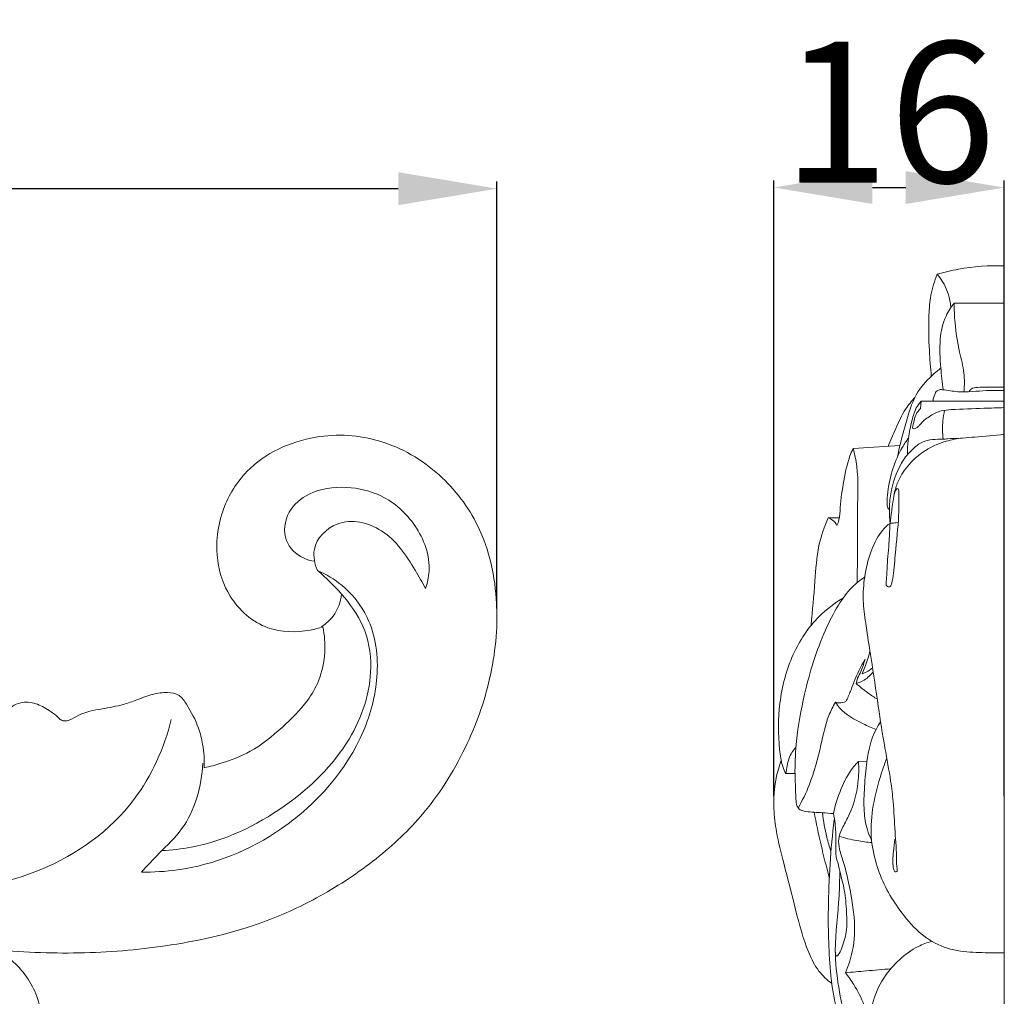
# Model space of a CAD drawing. Units: millimetres. Extents: x 0 to 1341, y 29 to 1186.
# Drawn here: x 445 to 515, y 574 to 643 of the extents above; entities that cross this region are included whole.
import ezdxf

# ---------------------------------------------------------------- set-up
doc = ezdxf.new("R2010")
doc.units = ezdxf.units.MM
doc.header["$MEASUREMENT"] = 0
doc.layers.get('0').update_dxf_attribs({"lineweight": 5})
doc.styles.add('Arial', font='arial.ttf')
doc.dimstyles.new('Default', dxfattribs={"dimtxt": 10, "dimasz": 7, "dimexe": 0.5, "dimexo": 0.5, "dimgap": 0.25, "dimtad": 1, "dimtoh": 1, "dimdec": 0, "dimzin": 1, "dimdsep": 46, "dimtxsty": 'Arial', "dimcen": 0.5, "dimazin": 0, "dimtfac": 1, "dimtdec": 4, "dimtix": 1, "dimtmove": 1, "dimatfit": 3, "dimfxl": 1, "dimtolj": 1, "dimtzin": 1, "dimarcsym": 0})

# ---------------------------------------------------------------- blocks, each defined once
blk = doc.blocks.new('*D7')
at = {"color": 0, "lineweight": -2, "transparency": 16777216}
for p, q in [((188.916, 601.284), (188.916, 631.59)), ((478.916, 601.284), (478.916, 631.59)), ((195.916, 631.09), (471.916, 631.09))]:
    blk.add_line(p, q, dxfattribs=at)
at = {"color": 0, "transparency": 16777216}
for points in [[(195.916, 632.256), (195.916, 629.923), (188.916, 631.09)], [(471.916, 632.256), (471.916, 629.923), (478.916, 631.09)]]:
    blk.add_solid(points, dxfattribs=at)
at = {"layer": 'Defpoints', "color": 0, "transparency": 16777216}
for p in [(478.916, 631.09), (188.916, 600.784), (478.916, 600.784)]:
    blk.add_point(p, dxfattribs=at)
at = {"color": 0, "transparency": 16777216, "insert": (333.916, 636.445), "char_height": 10, "attachment_point": 5, "style": 'Arial'}
blk.add_mtext('\\A1;290', dxfattribs=at)
blk = doc.blocks.new('*D21')
at = {"color": 0, "lineweight": -2, "transparency": 16777216}
for p, q in [((498.568, 587.964), (498.568, 631.67)), ((505.568, 631.17), (507.933, 631.17)), ((514.933, 587.964), (514.933, 631.67))]:
    blk.add_line(p, q, dxfattribs=at)
at = {"color": 0, "transparency": 16777216}
for points in [[(505.568, 632.337), (505.568, 630.003), (498.568, 631.17)], [(507.933, 632.337), (507.933, 630.003), (514.933, 631.17)]]:
    blk.add_solid(points, dxfattribs=at)
at = {"layer": 'Defpoints', "color": 0, "transparency": 16777216}
for p in [(514.933, 631.17), (498.568, 587.464), (514.933, 587.464)]:
    blk.add_point(p, dxfattribs=at)
at = {"color": 0, "transparency": 16777216, "insert": (506.75, 636.526), "char_height": 10, "attachment_point": 5, "style": 'Arial'}
blk.add_mtext('\\A1;16', dxfattribs=at)
blk = doc.blocks.new('N-107_290_146')
for points, knots in [([(342.044, 617.386), (342.079, 617.377), (342.182, 617.364), (342.371, 617.434), (342.607, 617.679), (343.363, 618.122), (344.617, 618.793), (346.184, 619.378), (347.677, 619.782), (348.961, 619.846), (350.134, 619.746), (351.128, 619.588), (351.976, 619.449), (352.763, 619.198), (353.332, 618.812), (353.781, 618.466), (353.935, 618.07), (353.866, 617.709), (353.739, 617.287), (353.254, 616.864), (352.541, 616.404), (351.694, 615.891), (350.815, 615.28), (349.883, 614.558), (348.927, 613.611), (347.812, 612.139), (346.567, 609.789), (345.304, 606.334), (344.454, 601.954), (344.444, 597.114), (344.858, 592.557), (345.093, 588.966), (345.321, 586.474), (345.308, 585.214), (345.289, 584.657), (345.842, 585.626), (347.067, 587.703), (349.276, 590.881), (351.308, 594.188), (352.887, 597.297), (354.088, 599.886), (354.726, 602.246), (355.139, 604.591), (355.073, 606.8), (354.743, 608.766), (354.211, 610.158), (353.76, 611.035), (353.472, 611.537), (353.308, 611.85), (353.276, 612.057), (353.272, 612.167), (353.305, 612.233), (353.438, 612.472), (353.838, 612.848), (354.476, 613.362), (355.329, 613.58), (356.07, 613.666), (356.78, 613.616), (357.237, 613.549), (357.535, 613.484), (357.533, 613.61), (357.512, 613.813), (357.434, 614.152), (357.233, 614.583), (357.119, 615.186), (357.046, 615.863), (357.154, 616.617), (357.47, 617.519), (358.012, 618.582), (359.005, 619.572), (359.948, 620.42), (360.741, 621.163), (361.211, 621.608), (361.499, 621.977), (361.621, 622.3), (361.682, 622.534), (361.703, 622.664), (361.75, 622.721), (361.933, 622.902), (362.388, 623.083), (363.036, 622.985), (363.829, 622.762), (364.624, 622.238), (365.441, 621.591), (366.172, 620.57), (366.916, 619.246), (367.429, 617.792), (367.655, 616.849), (367.725, 616.487), (367.916, 616.579), (368.445, 616.797), (369.254, 616.907), (370.013, 616.993), (370.609, 616.769), (370.905, 616.059), (371.182, 615.252), (371.238, 614.238), (371.18, 613.618), (371.121, 613.298), (371.607, 613.559), (372.847, 614.209), (374.647, 615.198), (376.608, 616.026), (378.454, 616.615), (380.171, 616.837), (381.689, 616.774), (382.766, 616.45), (383.473, 616.056), (383.736, 615.776), (383.812, 615.681), (383.804, 615.557), (383.756, 615.187), (383.645, 614.684), (383.364, 614.269), (383.282, 614.036), (383.247, 613.925), (383.517, 613.804), (384.092, 613.529), (384.835, 613.17), (385.346, 612.844), (385.73, 612.628), (386.329, 612.911), (387.451, 613.491), (389.243, 614.282), (391.331, 615.16), (393.692, 615.753), (396.143, 616.104), (398.298, 616.025), (399.63, 615.704), (400.316, 615.578), (400.747, 615.322), (401.049, 614.854), (401.128, 614.337), (401.44, 613.883), (401.999, 613.905), (402.715, 614.203), (403.745, 614.327), (404.926, 614.341), (405.962, 614.339), (407.005, 614.443), (407.818, 614.769), (408.53, 615.111), (408.852, 615.365), (408.985, 615.486), (409.042, 615.502), (409.205, 615.519), (409.445, 615.311), (409.757, 614.814), (410.219, 614.054), (410.545, 613.087), (410.729, 612.146), (410.621, 611.288), (410.27, 610.408), (409.796, 609.658), (409.336, 609.064), (409.002, 608.657), (408.94, 608.369), (408.929, 608.235), (409.135, 608.279), (409.691, 608.426), (410.619, 608.904), (411.842, 609.602), (413.323, 610.318), (414.926, 610.901), (416.512, 611.17), (417.523, 611.178), (418.005, 611.145), (418.104, 611.105), (418.356, 610.966), (418.677, 610.411), (419.023, 609.616), (419.163, 608.652), (419.263, 608.039), (419.297, 607.77), (419.596, 607.841), (420.563, 608.032), (422.102, 608.099), (423.604, 608.008), (424.933, 607.553), (426.037, 607.213), (427.219, 606.933), (428.228, 606.749), (429.25, 607.006), (430.013, 607.465), (430.402, 607.898), (430.616, 608.15), (430.709, 608.352), (430.675, 608.553), (430.49, 608.679), (430.223, 608.687), (429.96, 608.573), (429.666, 608.524), (429.308, 608.654), (428.95, 608.993), (428.646, 609.609), (428.524, 610.58), (428.858, 611.659), (429.59, 612.67), (430.774, 613.238), (432.137, 613.529), (433.656, 613.191), (435.033, 612.461), (436.042, 611.225), (436.541, 609.936), (436.727, 608.384), (436.682, 606.385), (436.203, 603.991), (434.887, 601.517), (433.02, 599.461), (430.539, 597.866), (427.814, 596.995), (425.104, 596.808), (423.398, 596.994), (422.68, 597.13), (422.652, 596.899), (422.597, 596.404), (422.596, 595.779), (422.521, 595.17), (422.219, 594.68), (421.952, 594.11), (421.799, 593.72), (421.734, 593.536), (422.277, 593.342), (423.546, 592.873), (425.542, 591.986), (427.847, 591.086), (430.599, 590.346), (433.531, 589.594), (436.764, 588.94), (438.893, 588.652), (440.02, 588.536), (440.381, 588.855), (441.131, 589.597), (442.143, 590.926), (443.012, 592.402), (443.732, 593.602), (444.444, 594.339), (445.234, 594.677), (446.21, 594.594), (447.061, 594.105), (447.644, 593.689), (447.962, 593.35), (448.267, 593.269), (448.695, 593.378), (449.47, 593.917), (450.827, 594.138), (452.24, 594.393), (453.426, 594.805), (454.436, 595.214), (455.456, 595.358), (456.418, 595.209), (457.098, 594.157), (457.711, 593.034), (458.096, 591.483), (458.164, 590.528), (458.144, 589.972), (458.541, 590.061), (459.655, 590.369), (461.642, 591.115), (463.645, 592.765), (465.327, 594.419), (466.412, 596.252), (466.775, 598.086), (466.685, 599.395), (466.568, 599.984), (466.268, 599.885), (464.997, 599.566), (462.372, 599.583), (459.887, 601.795), (458.822, 604.977), (459.216, 608.255), (461.423, 611.849), (465.718, 613.817), (470.805, 613.498), (474.957, 611.058), (478.058, 606.958), (479.18, 601.734), (478.62, 596.301), (476.769, 591.127), (473.925, 586.668), (470.158, 583.203), (466.334, 580.727), (461.563, 578.553), (455.984, 577.27), (449.623, 576.707), (445.473, 576.851), (443.398, 577.054), (443.775, 576.843), (444.997, 575.995), (446.506, 573.856), (446.788, 570.686), (445.614, 567.515), (442.728, 565.213), (439.201, 564.953), (436.655, 566.128), (434.883, 567.911), (434.245, 569.45), (434.057, 570.392), (433.312, 570.185), (432.567, 569.978), (431.822, 569.771), (431.364, 569.943), (430.272, 570.378), (429.203, 570.868), (428.587, 571.172), (428.663, 570.74), (428.917, 569.824), (429.704, 568.766), (430.324, 567.79), (430.704, 566.968), (430.547, 566.149), (429.649, 565.536), (428.637, 564.797), (427.067, 564.524), (426.082, 564.421), (425.502, 564.419), (426.086, 563.814), (427.319, 562.476), (429.443, 560.715), (430.621, 558.427), (431.294, 556.733), (431.239, 555.844), (431.215, 555.646), (431.112, 555.513), (430.616, 554.948), (429.932, 554.555), (429.378, 554.378), (429.892, 553.729), (430.755, 552.393), (431.696, 550.472), (432.049, 548.549), (432.361, 547.406), (432.526, 546.771), (432.798, 547.025), (433.495, 547.595), (434.702, 548.638), (436.778, 548.792), (439.014, 547.578), (439.954, 544.9), (439.219, 541.979), (437.465, 539.66), (434.595, 538.313), (431.301, 538.039), (427.918, 538.602), (424.908, 540.257), (421.892, 543.072), (420.032, 545.706), (419.131, 547.489), (418.91, 547.339), (418.35, 546.987), (417.619, 546.347), (416.778, 546.162), (416.198, 545.999), (415.683, 546.254), (414.989, 546.835), (413.654, 548.089), (412.097, 550.657), (410.668, 553.968), (409.754, 557.512), (409.229, 560.261), (408.926, 562.164), (408.596, 562.948), (408.476, 563.199), (408.329, 563.034), (407.954, 562.588), (407.349, 561.506), (406.263, 560.118), (404.55, 558.875), (402.523, 558.184), (400.374, 558.244), (398.659, 559.186), (397.409, 560.28), (396.794, 561.334), (396.716, 562.153), (396.746, 562.699), (397.014, 563.137), (397.599, 563.312), (398.218, 563.385), (399.017, 563.511), (399.868, 564.037), (400.324, 565.277), (400.572, 566.644), (400.573, 567.909), (400.438, 568.919), (400.106, 569.466), (399.941, 569.874), (399.698, 570.016), (399.382, 569.906), (398.976, 569.663), (398.271, 569.418), (397.497, 569.331), (396.782, 569.389), (396.296, 569.561), (395.889, 569.844), (395.657, 570.331), (395.548, 570.949), (395.409, 571.74), (395.063, 572.668), (394.515, 573.826), (393.646, 575.476), (392.333, 577.68), (390.473, 579.84), (388.517, 581.283), (386.919, 582.188), (385.22, 582.597), (382.767, 582.919), (379.784, 583.134), (376.078, 583.089), (372.583, 582.043), (369.001, 580.527), (365.622, 578.723), (363.086, 576.373), (361.019, 574.337), (359.572, 572.254), (358.811, 570.719), (358.47, 569.849), (358.714, 569.96), (359.356, 570.265), (360.815, 571.243), (363.551, 572.113), (367.261, 571.772), (371.325, 570.213), (374.915, 566.7), (376.988, 561.448), (376.222, 555.135), (373.241, 549.899), (368.714, 546.494), (364.106, 545.22), (358.708, 544.95), (352.944, 546.372), (349.432, 548.866), (347.983, 550.268), (348.246, 549.625), (348.851, 547.752), (349.249, 544.787), (348.585, 541.59), (347.657, 539.119), (346.185, 537.18), (344.8, 535.795), (343.554, 534.44), (342.722, 533.081), (342.358, 531.752), (342.294, 530.748), (342.425, 530.177), (342.462, 529.853), (342.422, 529.595), (342.334, 529.467), (342.284, 529.415), (341.676, 529.251), (341.067, 529.087), (340.458, 528.924), (340.55, 528.474), (340.658, 527.424), (340.4, 525.442), (339.385, 523.413), (338.174, 522.315), (337.616, 521.934), (338.19, 521.492), (339.196, 520.577), (340.56, 518.979), (341.544, 517.063), (342.051, 514.767), (341.887, 512.229), (340.975, 510.026), (339.821, 508.235), (338.253, 506.968), (337.111, 506.193), (336.41, 505.808), (336.713, 505.591), (337.448, 504.921), (338.165, 503.568), (338.35, 501.894), (337.982, 500.417), (337.172, 499.179), (336.44, 498.6), (336.031, 498.365), (336.185, 498.195), (336.588, 497.756), (337.296, 497.167), (338.111, 496.214), (338.767, 495.048), (339.107, 493.588), (339.278, 492.015), (338.865, 490.291), (338.116, 488.824), (337.156, 487.668), (336.184, 486.831), (335.567, 486.196), (335.297, 485.918), (335.404, 485.91), (335.657, 485.86), (336.038, 485.551), (336.603, 485.04), (337.156, 484.088), (337.382, 482.712), (336.951, 481.116), (335.785, 479.924), (334.334, 479.45), (332.93, 479.552), (331.631, 480.259), (330.707, 481.538), (330.446, 483.023), (330.775, 484.298), (331.415, 485.275), (332.001, 485.729), (332.352, 485.92), (332.222, 486.092), (331.882, 486.502), (331.241, 486.96), (330.424, 487.775), (329.675, 488.809), (328.981, 490.049), (328.526, 491.252), (328.324, 492.666), (328.449, 494.07), (328.874, 495.433), (329.611, 496.538), (330.593, 497.546), (331.327, 498.14), (331.717, 498.413), (331.51, 498.536), (330.864, 498.993), (329.88, 500.203), (329.392, 502.176), (329.852, 504.089), (330.713, 505.258), (331.307, 505.732), (331.518, 505.874), (331.451, 505.926), (331.288, 506.054), (331.124, 506.18), (331.027, 506.254), (330.987, 506.369), (330.915, 506.551), (330.831, 506.727), (330.797, 506.794), (330.7, 506.865), (330.336, 507.131), (329.642, 507.553), (328.884, 508.195), (328.172, 508.891), (327.484, 509.788), (326.852, 510.98), (326.359, 512.48), (326.116, 514.135), (326.358, 515.901), (326.877, 517.708), (327.734, 519.325), (328.797, 520.469), (329.606, 521.153), (330.146, 521.53), (330.324, 521.749), (330.38, 521.826), (330.008, 522.062), (328.942, 522.887), (327.692, 524.682), (327.153, 526.937), (327.255, 528.325), (327.369, 528.906), (326.754, 529.077), (326.138, 529.249), (325.523, 529.421), (325.49, 529.454), (325.4, 529.568), (325.362, 529.857), (325.439, 530.286), (325.499, 530.912), (325.488, 531.643), (325.284, 532.434), (324.998, 533.281), (324.363, 534.239), (323.428, 535.301), (322.294, 536.509), (321.092, 537.804), (320.14, 539.318), (319.426, 540.97), (318.963, 542.714), (318.695, 544.634), (318.816, 546.617), (319.182, 548.522), (319.59, 549.673), (319.848, 550.268), (318.399, 548.866), (314.888, 546.372), (309.123, 544.95), (303.725, 545.22), (299.117, 546.494), (294.59, 549.899), (291.609, 555.135), (290.843, 561.448), (292.916, 566.7), (296.507, 570.213), (300.57, 571.772), (304.281, 572.113), (307.016, 571.243), (308.475, 570.265), (309.118, 569.96), (309.361, 569.849), (309.02, 570.719), (308.26, 572.254), (306.813, 574.337), (304.745, 576.373), (302.209, 578.723), (298.83, 580.527), (295.248, 582.043), (291.753, 583.089), (288.047, 583.134), (285.065, 582.919), (282.611, 582.597), (280.913, 582.188), (279.314, 581.283), (277.359, 579.84), (275.498, 577.68), (274.185, 575.476), (273.316, 573.826), (272.768, 572.668), (272.422, 571.74), (272.283, 570.949), (272.175, 570.331), (271.942, 569.844), (271.535, 569.561), (271.049, 569.389), (270.335, 569.331), (269.561, 569.418), (268.855, 569.663), (268.449, 569.906), (268.133, 570.016), (267.89, 569.874), (267.725, 569.466), (267.393, 568.919), (267.259, 567.909), (267.26, 566.644), (267.507, 565.277), (267.963, 564.037), (268.815, 563.511), (269.613, 563.385), (270.232, 563.312), (270.818, 563.137), (271.085, 562.699), (271.115, 562.153), (271.037, 561.334), (270.422, 560.28), (269.172, 559.186), (267.457, 558.244), (265.308, 558.184), (263.282, 558.875), (261.568, 560.118), (260.482, 561.506), (259.878, 562.588), (259.503, 563.034), (259.355, 563.199), (259.235, 562.948), (258.906, 562.164), (258.602, 560.261), (258.078, 557.512), (257.163, 553.968), (255.734, 550.657), (254.177, 548.089), (252.843, 546.835), (252.149, 546.254), (251.633, 545.999), (251.053, 546.162), (250.213, 546.347), (249.482, 546.987), (248.921, 547.339), (248.7, 547.489), (247.799, 545.706), (245.94, 543.072), (242.923, 540.257), (239.913, 538.602), (236.53, 538.039), (233.236, 538.313), (230.366, 539.66), (228.612, 541.979), (227.877, 544.9), (228.818, 547.578), (231.053, 548.792), (233.129, 548.638), (234.336, 547.595), (235.034, 547.025), (235.305, 546.771), (235.471, 547.406), (235.782, 548.549), (236.135, 550.472), (237.076, 552.393), (237.94, 553.729), (238.453, 554.378), (237.899, 554.555), (237.215, 554.948), (236.719, 555.513), (236.617, 555.646), (236.593, 555.844), (236.537, 556.733), (237.211, 558.427), (238.389, 560.715), (240.512, 562.476), (241.745, 563.814), (242.329, 564.419), (241.749, 564.421), (240.764, 564.524), (239.194, 564.797), (238.183, 565.536), (237.285, 566.149), (237.127, 566.968), (237.507, 567.79), (238.128, 568.766), (238.915, 569.824), (239.168, 570.74), (239.244, 571.172), (238.629, 570.868), (237.559, 570.378), (236.467, 569.943), (236.01, 569.771), (235.265, 569.978), (234.519, 570.185), (233.774, 570.392), (233.586, 569.45), (232.948, 567.911), (231.177, 566.128), (228.63, 564.953), (225.103, 565.213), (222.217, 567.515), (221.043, 570.686), (221.325, 573.856), (222.835, 575.995), (224.056, 576.843), (224.434, 577.054), (222.358, 576.851), (218.208, 576.707), (211.847, 577.27), (206.268, 578.553), (201.498, 580.727), (197.673, 583.203), (193.907, 586.668), (191.062, 591.127), (189.211, 596.301), (188.651, 601.734), (189.774, 606.958), (192.875, 611.058), (197.026, 613.498), (202.113, 613.817), (206.408, 611.849), (208.615, 608.255), (209.009, 604.977), (207.944, 601.795), (205.459, 599.583), (202.834, 599.566), (201.563, 599.885), (201.264, 599.984), (201.147, 599.395), (201.056, 598.086), (201.419, 596.252), (202.505, 594.419), (204.186, 592.765), (206.189, 591.115), (208.176, 590.369), (209.29, 590.061), (209.687, 589.972), (209.668, 590.528), (209.736, 591.483), (210.12, 593.034), (210.734, 594.157), (211.414, 595.209), (212.375, 595.358), (213.395, 595.214), (214.406, 594.805), (215.591, 594.393), (217.004, 594.138), (218.362, 593.917), (219.137, 593.378), (219.564, 593.269), (219.87, 593.35), (220.188, 593.689), (220.771, 594.105), (221.621, 594.594), (222.597, 594.677), (223.388, 594.339), (224.099, 593.602), (224.819, 592.402), (225.688, 590.926), (226.7, 589.597), (227.45, 588.855), (227.811, 588.536), (228.938, 588.652), (231.067, 588.94), (234.3, 589.594), (237.233, 590.346), (239.984, 591.086), (242.289, 591.986), (244.286, 592.873), (245.555, 593.342), (246.097, 593.536), (246.033, 593.72), (245.879, 594.11), (245.612, 594.68), (245.31, 595.17), (245.235, 595.779), (245.235, 596.404), (245.179, 596.899), (245.151, 597.13), (244.433, 596.994), (242.727, 596.808), (240.018, 596.995), (237.293, 597.866), (234.811, 599.461), (232.945, 601.517), (231.628, 603.991), (231.149, 606.385), (231.104, 608.384), (231.291, 609.936), (231.789, 611.225), (232.798, 612.461), (234.175, 613.191), (235.694, 613.529), (237.057, 613.238), (238.241, 612.67), (238.973, 611.659), (239.307, 610.58), (239.185, 609.609), (238.881, 608.993), (238.523, 608.654), (238.165, 608.524), (237.872, 608.573), (237.608, 608.687), (237.341, 608.679), (237.156, 608.553), (237.122, 608.352), (237.215, 608.15), (237.43, 607.898), (237.818, 607.465), (238.581, 607.006), (239.603, 606.749), (240.613, 606.933), (241.794, 607.213), (242.899, 607.553), (244.227, 608.008), (245.729, 608.099), (247.269, 608.032), (248.236, 607.841), (248.534, 607.77), (248.569, 608.039), (248.668, 608.652), (248.808, 609.616), (249.154, 610.411), (249.476, 610.966), (249.727, 611.105), (249.826, 611.145), (250.308, 611.178), (251.32, 611.17), (252.905, 610.901), (254.508, 610.318), (255.989, 609.602), (257.212, 608.904), (258.141, 608.426), (258.696, 608.279), (258.902, 608.235), (258.891, 608.369), (258.829, 608.657), (258.495, 609.064), (258.035, 609.658), (257.562, 610.408), (257.21, 611.288), (257.103, 612.146), (257.286, 613.087), (257.612, 614.054), (258.075, 614.814), (258.386, 615.311), (258.626, 615.519), (258.789, 615.502), (258.846, 615.486), (258.98, 615.365), (259.302, 615.111), (260.014, 614.769), (260.827, 614.443), (261.87, 614.339), (262.905, 614.341), (264.087, 614.327), (265.117, 614.203), (265.833, 613.905), (266.391, 613.883), (266.703, 614.337), (266.782, 614.854), (267.085, 615.322), (267.516, 615.578), (268.201, 615.704), (269.534, 616.025), (271.689, 616.104), (274.139, 615.753), (276.501, 615.16), (278.589, 614.282), (280.38, 613.491), (281.502, 612.911), (282.101, 612.628), (282.485, 612.844), (282.996, 613.17), (283.74, 613.529), (284.314, 613.804), (284.584, 613.925), (284.549, 614.036), (284.467, 614.269), (284.187, 614.684), (284.076, 615.187), (284.027, 615.557), (284.019, 615.681), (284.096, 615.776), (284.358, 616.056), (285.065, 616.45), (286.143, 616.774), (287.661, 616.837), (289.377, 616.615), (291.223, 616.026), (293.184, 615.198), (294.984, 614.209), (296.224, 613.559), (296.71, 613.298), (296.651, 613.618), (296.593, 614.238), (296.649, 615.252), (296.926, 616.059), (297.222, 616.769), (297.819, 616.993), (298.577, 616.907), (299.387, 616.797), (299.915, 616.579), (300.106, 616.487), (300.176, 616.849), (300.403, 617.792), (300.916, 619.246), (301.659, 620.57), (302.39, 621.591), (303.208, 622.238), (304.003, 622.762), (304.795, 622.985), (305.443, 623.083), (305.899, 622.902), (306.081, 622.721), (306.129, 622.664), (306.149, 622.534), (306.21, 622.3), (306.332, 621.977), (306.621, 621.608), (307.091, 621.163), (307.884, 620.42), (308.826, 619.572), (309.82, 618.582), (310.361, 617.519), (310.677, 616.617), (310.785, 615.863), (310.713, 615.186), (310.599, 614.583), (310.398, 614.152), (310.319, 613.813), (310.299, 613.61), (310.296, 613.484), (310.594, 613.549), (311.052, 613.616), (311.762, 613.666), (312.503, 613.58), (313.355, 613.362), (313.993, 612.848), (314.393, 612.472), (314.527, 612.233), (314.559, 612.167), (314.555, 612.057), (314.523, 611.85), (314.359, 611.537), (314.071, 611.035), (313.621, 610.158), (313.088, 608.766), (312.758, 606.8), (312.692, 604.591), (313.105, 602.246), (313.744, 599.886), (314.945, 597.297), (316.523, 594.188), (318.555, 590.881), (320.765, 587.703), (321.989, 585.626), (322.663, 584.46), (322.676, 584.923), (322.727, 586.19), (322.892, 588.692), (323.283, 591.97), (323.594, 595.561), (323.627, 598.976), (323.527, 602.02), (323.105, 604.653), (322.286, 606.965), (321.459, 609.021), (320.38, 611.102), (318.934, 612.987), (317.278, 614.479), (315.918, 615.396), (315.113, 615.929), (314.618, 616.304), (314.35, 616.48), (314.274, 616.641), (314.257, 616.709), (314.225, 616.837), (314.305, 617.057), (314.629, 617.494), (315.057, 617.902), (315.575, 618.334), (316.013, 618.646), (316.85, 619.052), (317.587, 619.327), (318.498, 619.531), (319.649, 619.621), (320.724, 619.633), (322.019, 619.311), (323.509, 618.735), (324.614, 618.029), (325.596, 617.402), (326.039, 617.067), (326.356, 616.961), (326.387, 617.355), (326.529, 618.054), (326.621, 618.408), (326.722, 618.473), (327.038, 618.642), (327.812, 618.73), (328.459, 618.74), (328.868, 618.684), (328.877, 618.916), (328.938, 619.575), (329.24, 620.815), (330.077, 622.169), (331.229, 623.447), (332.495, 624.547), (333.406, 625.231), (333.865, 625.546), (334.32, 625.203), (335.328, 624.4), (336.632, 623.3), (337.859, 622.008), (338.663, 620.629), (338.974, 619.503), (339.057, 618.995), (339.182, 619.006), (339.532, 619.043), (339.999, 619.092), (340.479, 619.208), (340.855, 619.141), (341.282, 619.055), (341.563, 618.503), (341.689, 617.914), (341.948, 617.52), (342.044, 617.386)], [0, 0, 0, 0, 0.126364, 0.359967, 0.672156, 1.316253, 3.417945, 5.683994, 7.184994, 8.843929, 10.172516, 11.325621, 12.382066, 13.198894, 14.201636, 14.804487, 15.142145, 15.633238, 16.065086, 16.667937, 17.816996, 19.08381, 20.142004, 21.584922, 23.224488, 24.861364, 28.067751, 32.540134, 37.767781, 43.676195, 49.502939, 53.874234, 56.341835, 58.302587, 58.302587, 58.302587, 62.231386, 66.77933, 71.922912, 75.870719, 79.050389, 81.940635, 84.450262, 87.400602, 89.670836, 91.431212, 92.622464, 93.136371, 93.469384, 93.858409, 93.858409, 93.858409, 94.113799, 94.817692, 95.767949, 96.966694, 97.839959, 98.391284, 99.464107, 99.464107, 99.464107, 99.907838, 100.179324, 100.68508, 101.571694, 102.322291, 103.071165, 104.228167, 105.676785, 107.221652, 109.120306, 110.150906, 111.045398, 111.397884, 111.785248, 112.247791, 112.247791, 112.247791, 112.510691, 113.142805, 113.877261, 114.774153, 116.028545, 117.188539, 118.426566, 120.411698, 122.523447, 123.822613, 123.822613, 123.822613, 124.570433, 125.820349, 126.681456, 127.244826, 127.901123, 129.24668, 130.286879, 131.432823, 131.432823, 131.432823, 133.375118, 136.360376, 138.652383, 140.859267, 143.158481, 144.70679, 146.168659, 147.08367, 147.510482, 147.510482, 147.510482, 147.947697, 148.828114, 149.282695, 149.692681, 149.692681, 149.692681, 150.732958, 151.940813, 152.568041, 152.911075, 153.400312, 154.706828, 157.519281, 160.192192, 162.694589, 166.056287, 168.886294, 170.201052, 170.886489, 171.31941, 171.927704, 172.764673, 173.175265, 173.707901, 174.520933, 175.96342, 177.281206, 178.694192, 179.60726, 180.947662, 181.747477, 182.380568, 182.380568, 182.380568, 182.589531, 182.920172, 183.411446, 184.684583, 186.017382, 186.989478, 188.033458, 189.003194, 190.308629, 191.133612, 191.661019, 192.133754, 192.133754, 192.133754, 192.875585, 194.144921, 195.790527, 197.837825, 199.925356, 201.769073, 203.469023, 203.469023, 203.469023, 203.845115, 204.451626, 205.662436, 206.899264, 207.851513, 207.851513, 207.851513, 208.931028, 211.312034, 213.265657, 214.166473, 216.240836, 217.329642, 218.449585, 219.808099, 220.929008, 221.533261, 221.84427, 222.093528, 222.292808, 222.503224, 222.822424, 223.188623, 223.511657, 223.840297, 224.487433, 225.194331, 226.22519, 227.85193, 229.045023, 230.513857, 232.352854, 233.845115, 235.897169, 237.721279, 239.333783, 240.69397, 243.196356, 246.35315, 249.18041, 252.958107, 255.994722, 259.463567, 262.905342, 265.477915, 265.477915, 265.477915, 266.297507, 267.225768, 267.680647, 268.431102, 269.214461, 269.901831, 269.901831, 269.901831, 271.930156, 274.660861, 277.588383, 280.627894, 284.677549, 288.242209, 292.230238, 292.230238, 292.230238, 293.92362, 295.93158, 298.089692, 299.949247, 300.848979, 301.638691, 302.894519, 304.125589, 305.052299, 305.419875, 305.730629, 306.110136, 306.931006, 309.01386, 310.824161, 312.002056, 313.424222, 314.632213, 315.643585, 316.591604, 318.818085, 320.206271, 322.164284, 322.164284, 322.164284, 323.594552, 326.234837, 329.550846, 332.629466, 334.501166, 336.958506, 339.074157, 339.074157, 339.074157, 340.184923, 343.693477, 347.798144, 350.908661, 355.253148, 358.938883, 365.33783, 370.681334, 376.370279, 381.703929, 388.345466, 394.619186, 400.728806, 407.537768, 413.004143, 418.613422, 423.510012, 431.383529, 438.609759, 445.947973, 445.947973, 445.947973, 447.470287, 451.154952, 454.711769, 458.253189, 462.665335, 466.900998, 469.992668, 472.247567, 475.628654, 475.628654, 475.628654, 478.350302, 478.350302, 478.350302, 480.070248, 482.486365, 482.486365, 482.486365, 484.030021, 485.765979, 487.070694, 488.135669, 488.85325, 489.784728, 491.793003, 493.248585, 495.290054, 495.290054, 495.290054, 498.251824, 501.708978, 504.840761, 507.242951, 507.944677, 507.944677, 507.944677, 508.538096, 510.584497, 510.584497, 510.584497, 513.495661, 516.1739, 518.03568, 520.34508, 520.34508, 520.34508, 521.654155, 523.532189, 525.816652, 528.48664, 531.934271, 534.87142, 538.841645, 541.70095, 545.778659, 550.301589, 553.55969, 557.712214, 564.740654, 564.740654, 564.740654, 565.679789, 567.085865, 568.04737, 568.713755, 569.090786, 570.003771, 571.915267, 575.492659, 580.461661, 584.575531, 588.334764, 590.332344, 591.313343, 591.313343, 591.313343, 592.093664, 593.357455, 595.662705, 598.241428, 600.689199, 603.087274, 605.564284, 607.396528, 608.917574, 609.696662, 610.261485, 610.827643, 611.360845, 612.32705, 613.048544, 614.19351, 615.638241, 617.508187, 619.100858, 620.081985, 621.032689, 621.334335, 621.606443, 621.923255, 622.437738, 623.299396, 624.511225, 625.158304, 625.805054, 626.306953, 626.8564, 627.645841, 628.515564, 629.676772, 631.114287, 633.025943, 636.237062, 640.131884, 642.951116, 644.765906, 646.546297, 649.050903, 653.478559, 657.067579, 662.021541, 666.167111, 670.787187, 675.392049, 678.271273, 680.983606, 684.271889, 684.271889, 684.271889, 685.213173, 686.771058, 690.440566, 695.033107, 699.62546, 705.520958, 712.175219, 718.727288, 727.266523, 732.623046, 738.250928, 743.807284, 751.541752, 758.637509, 758.637509, 758.637509, 761.08021, 765.559716, 768.949989, 772.489132, 774.739053, 777.456587, 779.386385, 781.20424, 783.001673, 784.192828, 784.689877, 785.057956, 785.333497, 785.587925, 785.587925, 785.587925, 787.806069, 787.806069, 787.806069, 789.421733, 791.488709, 794.773842, 797.151842, 797.151842, 797.151842, 799.699483, 801.918074, 804.517248, 807.189981, 810.105416, 813.309923, 815.487393, 817.523403, 820.340632, 820.340632, 820.340632, 821.653076, 823.803188, 825.560159, 827.474733, 829.033519, 830.692822, 830.692822, 830.692822, 831.499798, 832.787639, 833.92089, 835.902237, 837.417527, 839.175718, 841.421586, 843.534591, 844.92531, 846.679503, 848.04108, 848.04108, 848.04108, 848.417174, 848.923132, 849.730892, 851.104354, 852.698993, 854.522099, 856.720427, 858.251831, 859.763308, 861.554264, 863.271432, 865.149081, 866.659554, 867.799324, 869.206411, 869.206411, 869.206411, 869.966877, 871.066643, 871.960222, 874.020239, 875.532714, 876.954709, 878.516807, 880.51885, 881.866237, 883.497339, 885.13562, 886.809598, 886.809598, 886.809598, 887.65326, 889.585398, 892.162991, 894.505682, 896.274345, 897.16795, 897.16795, 897.16795, 897.466994, 897.896825, 897.896825, 897.896825, 898.323265, 898.584932, 898.584932, 898.584932, 899.008411, 900.172263, 901.438405, 902.492107, 903.673607, 905.399045, 907.211378, 909.213299, 911.222309, 913.433225, 915.812497, 917.577774, 918.894036, 919.542109, 919.879012, 919.879012, 919.879012, 921.42938, 924.594267, 927.350066, 929.43227, 929.43227, 929.43227, 931.681076, 931.681076, 931.681076, 931.845743, 932.179174, 932.662311, 933.384754, 934.386037, 935.217047, 936.249285, 937.515279, 939.224607, 941.230387, 943.348101, 945.42498, 947.491251, 949.658711, 951.756196, 954.286317, 956.607907, 958.566601, 958.566601, 958.566601, 965.662359, 973.396826, 978.953182, 984.581064, 989.937587, 998.476822, 1005.028891, 1011.683152, 1017.57865, 1022.171003, 1026.763544, 1030.433053, 1031.990937, 1032.932221, 1032.932221, 1032.932221, 1036.220504, 1038.932837, 1041.812062, 1046.416923, 1051.036999, 1055.182569, 1060.136531, 1063.725552, 1068.153207, 1070.657813, 1072.438204, 1074.252995, 1077.072226, 1080.967048, 1084.178167, 1086.089823, 1087.527338, 1088.688547, 1089.558269, 1090.347711, 1090.897157, 1091.399056, 1092.045806, 1092.692885, 1093.904714, 1094.766372, 1095.280855, 1095.597667, 1095.869775, 1096.171421, 1097.122126, 1098.103253, 1099.695924, 1101.565869, 1103.010601, 1104.155566, 1104.877061, 1105.843265, 1106.376467, 1106.942625, 1107.507448, 1108.286536, 1109.807582, 1111.639826, 1114.116836, 1116.514911, 1118.962682, 1121.541406, 1123.846656, 1125.110447, 1125.890767, 1125.890767, 1125.890767, 1126.871766, 1128.869347, 1132.628579, 1136.742449, 1141.711451, 1145.288843, 1147.200339, 1148.113324, 1148.490355, 1149.15674, 1150.118246, 1151.524322, 1152.463456, 1152.463456, 1152.463456, 1159.491896, 1163.64442, 1166.902521, 1171.425451, 1175.50316, 1178.362465, 1182.332691, 1185.269839, 1188.71747, 1191.387458, 1193.671921, 1195.549955, 1196.85903, 1196.85903, 1196.85903, 1199.16843, 1201.03021, 1203.708449, 1206.619613, 1206.619613, 1206.619613, 1208.666015, 1209.259433, 1209.259433, 1209.259433, 1209.96116, 1212.363349, 1215.495132, 1218.952286, 1221.914057, 1221.914057, 1221.914057, 1223.955525, 1225.411108, 1227.419382, 1228.35086, 1229.068441, 1230.133416, 1231.438131, 1233.174089, 1234.717746, 1234.717746, 1234.717746, 1237.133862, 1238.853808, 1238.853808, 1238.853808, 1241.575456, 1241.575456, 1241.575456, 1244.956543, 1247.211442, 1250.303113, 1254.538775, 1258.950921, 1262.492342, 1266.049159, 1269.733823, 1271.256138, 1271.256138, 1271.256138, 1278.594351, 1285.820581, 1293.694098, 1298.590689, 1304.199967, 1309.666342, 1316.475304, 1322.584924, 1328.858644, 1335.500181, 1340.833831, 1346.522777, 1351.86628, 1358.265227, 1361.950962, 1366.295449, 1369.405966, 1373.510633, 1377.019187, 1378.129953, 1378.129953, 1378.129953, 1380.245605, 1382.702945, 1384.574644, 1387.653264, 1390.969273, 1393.609558, 1395.039826, 1395.039826, 1395.039826, 1396.997839, 1398.386025, 1400.612506, 1401.560525, 1402.571897, 1403.779889, 1405.202054, 1406.379949, 1408.190251, 1410.273104, 1411.093974, 1411.473482, 1411.784235, 1412.151811, 1413.078521, 1414.309591, 1415.56542, 1416.355132, 1417.254863, 1419.114418, 1421.27253, 1423.28049, 1424.973873, 1424.973873, 1424.973873, 1428.961902, 1432.526561, 1436.576216, 1439.615727, 1442.543249, 1445.273954, 1447.302279, 1447.302279, 1447.302279, 1447.989649, 1448.773008, 1449.523463, 1449.978342, 1450.906604, 1451.726195, 1451.726195, 1451.726195, 1454.298768, 1457.740544, 1461.209388, 1464.246003, 1468.023701, 1470.85096, 1474.007754, 1476.51014, 1477.870327, 1479.482831, 1481.306941, 1483.358995, 1484.851256, 1486.690253, 1488.159088, 1489.352181, 1490.978921, 1492.009779, 1492.716677, 1493.363813, 1493.692453, 1494.015487, 1494.381686, 1494.700886, 1494.911302, 1495.110582, 1495.35984, 1495.67085, 1496.275102, 1497.396012, 1498.754525, 1499.874468, 1500.963274, 1503.037637, 1503.938454, 1505.892077, 1508.273082, 1509.352598, 1509.352598, 1509.352598, 1510.304846, 1511.541674, 1512.752484, 1513.358995, 1513.735088, 1513.735088, 1513.735088, 1515.435037, 1517.278754, 1519.366285, 1521.413583, 1523.059189, 1524.328526, 1525.070356, 1525.070356, 1525.070356, 1525.543091, 1526.070498, 1526.895482, 1528.200916, 1529.170652, 1530.214632, 1531.186728, 1532.519527, 1533.792664, 1534.283938, 1534.614579, 1534.823542, 1534.823542, 1534.823542, 1535.456634, 1536.256448, 1537.59685, 1538.509918, 1539.922904, 1541.240691, 1542.683177, 1543.49621, 1544.028845, 1544.439438, 1545.276406, 1545.8847, 1546.317621, 1547.003058, 1548.317817, 1551.147823, 1554.509521, 1557.011918, 1559.684829, 1562.497283, 1563.803798, 1564.293035, 1564.636069, 1565.263298, 1566.471152, 1567.511429, 1567.511429, 1567.511429, 1567.921415, 1568.375997, 1569.256413, 1569.693629, 1569.693629, 1569.693629, 1570.12044, 1571.035451, 1572.49732, 1574.045629, 1576.344843, 1578.551727, 1580.843734, 1583.828992, 1585.771287, 1585.771287, 1585.771287, 1586.917232, 1587.95743, 1589.302987, 1589.959284, 1590.522654, 1591.383761, 1592.633677, 1593.381498, 1593.381498, 1593.381498, 1594.680663, 1596.792412, 1598.777544, 1600.015571, 1601.175565, 1602.429957, 1603.32685, 1604.061305, 1604.69342, 1604.956319, 1604.956319, 1604.956319, 1605.418862, 1605.806226, 1606.158712, 1607.053205, 1608.083805, 1609.982458, 1611.527325, 1612.975944, 1614.132945, 1614.881819, 1615.632417, 1616.519031, 1617.024786, 1617.296272, 1617.740003, 1617.740003, 1617.740003, 1618.812827, 1619.364152, 1620.237417, 1621.436162, 1622.386418, 1623.090311, 1623.345702, 1623.345702, 1623.345702, 1623.734726, 1624.067739, 1624.581646, 1625.772899, 1627.533274, 1629.803508, 1632.753848, 1635.263475, 1638.153722, 1641.333392, 1645.281198, 1650.42478, 1654.972724, 1658.901523, 1658.901523, 1658.901523, 1660.532225, 1663.36408, 1667.719502, 1672.150209, 1676.041584, 1679.729257, 1682.863984, 1685.373027, 1688.340532, 1690.663554, 1693.599131, 1696.655603, 1698.472785, 1699.42412, 1700.089734, 1700.577218, 1700.577218, 1700.577218, 1700.79611, 1701.016072, 1701.373243, 1702.470689, 1703.072605, 1703.726489, 1704.361349, 1705.32769, 1706.579138, 1707.84423, 1709.288255, 1710.592983, 1712.435328, 1714.418384, 1715.211414, 1716.387855, 1716.387855, 1716.387855, 1718.889781, 1718.889781, 1718.889781, 1719.313006, 1720.133076, 1721.586468, 1721.586468, 1721.586468, 1722.402486, 1723.914216, 1726.030908, 1727.918038, 1729.961617, 1731.921434, 1731.921434, 1731.921434, 1733.926566, 1736.456542, 1737.918317, 1740.179573, 1741.99055, 1741.99055, 1741.99055, 1742.432053, 1743.226171, 1743.651622, 1744.142145, 1744.569645, 1745.100128, 1746.149519, 1746.72835, 1746.72835, 1746.72835, 1746.72835]), ([(473.843, 602.692), (473.98, 603.084), (474.337, 604.627), (473.349, 607.273), (471.005, 609.386), (468.206, 610.04), (465.74, 609.716), (463.947, 608.234), (463.642, 606.088), (464.877, 604.914), (465.7, 604.671), (465.974, 604.631)], [0, 0, 0, 0, 1.46405, 5.473171, 9.165334, 12.165651, 15.338072, 17.564485, 19.92356, 21.948836, 22.924546, 22.924546, 22.924546, 22.924546]), ([(466.179, 603.972), (465.982, 604.438), (465.678, 605.831), (467.697, 607.894), (471.189, 607.035), (472.764, 604.624), (473.628, 603.138), (473.843, 602.692)], [0, 0, 0, 0, 1.77936, 4.621613, 8.349791, 12.678122, 14.422296, 14.422296, 14.422296, 14.422296]), ([(466.179, 603.972), (466.795, 603.708), (468.221, 602.857), (470.199, 600.371), (470.676, 596.49), (469.174, 590.854), (464.306, 585.288), (458.049, 582.752), (454.538, 582.554), (453.682, 582.568)], [0, 0, 0, 0, 2.359075, 5.768499, 10.789122, 15.434774, 26.054557, 35.369104, 38.37974, 38.37974, 38.37974, 38.37974]), ([(455.133, 584.088), (455.831, 584.122), (458.932, 584.462), (463.876, 586.832), (468.59, 591.357), (470.282, 596.304), (469.641, 600.055), (468.003, 602.261), (466.799, 603.471), (466.179, 603.972)], [0, 0, 0, 0, 2.459643, 10.930223, 18.699405, 24.952132, 28.441744, 31.635551, 34.44124, 34.44124, 34.44124, 34.44124]), ([(466.467, 599.984), (466.779, 600.186), (467.492, 600.817), (467.821, 601.746), (467.888, 602.299)], [0, 0, 0, 0, 1.307589, 3.269292, 3.269292, 3.269292, 3.269292]), ([(455.803, 593.393), (455.293, 591.37), (453.269, 586.793), (446.97, 582.272), (438.948, 580.835), (433.607, 581.151), (430.887, 581.725)], [0, 0, 0, 0, 7.343038, 17.038618, 25.851694, 35.634595, 35.634595, 35.634595, 35.634595]), ([(453.682, 582.568), (454.11, 583.011), (455.046, 584.042), (457.281, 586.125), (457.959, 588.659), (458.048, 590.29)], [0, 0, 0, 0, 2.167265, 4.908464, 10.656936, 10.656936, 10.656936, 10.656936])]:
    blk.add_open_spline(points, degree=3, knots=knots)

msp = doc.modelspace()

# ---------------------------------------------------------------- linework, layer by layer
for p, q in [((514.933, 479.51), (514.933, 625.614)), ((511.379, 622.971), (514.933, 622.971)), ((508.993, 615.479), (509.022, 616.007)), ((509.022, 616.007), (514.933, 616.007)), ((504.205, 612.649), (507.523, 612.853)), ((502.434, 607.719), (503.24, 607.719)), ((504.581, 590.417), (505.176, 590.395)), ((499.419, 589.555), (500.077, 589.563))]:
    msp.add_line(p, q)
for points, knots in [([(510.167, 625.009), (510.667, 625.156), (512.231, 625.531), (513.849, 625.649), (514.933, 625.614)], [0, 0, 0, 0, 1.833276, 5.651425, 5.651425, 5.651425, 5.651425]), ([(509.752, 617.768), (509.691, 618.374), (509.589, 619.828), (509.534, 621.751), (509.684, 623.581), (509.974, 624.529), (510.167, 625.009)], [0, 0, 0, 0, 2.143241, 5.128088, 6.764691, 8.583889, 8.583889, 8.583889, 8.583889]), ([(510.167, 625.009), (510.3, 624.857), (510.819, 624.172), (511.088, 623.311), (511.145, 622.659)], [0, 0, 0, 0, 0.710618, 3.014108, 3.014108, 3.014108, 3.014108]), ([(510.585, 616.807), (510.513, 617.321), (510.404, 618.515), (510.292, 620.281), (510.635, 621.895), (511.148, 622.688), (511.379, 622.971)], [0, 0, 0, 0, 1.827584, 4.217166, 6.213304, 7.496586, 7.496586, 7.496586, 7.496586]), ([(511.379, 622.971), (511.375, 622.501), (511.419, 621.326), (511.692, 619.671), (512.12, 618.067), (512.107, 617.107), (512.07, 616.661)], [0, 0, 0, 0, 1.655063, 4.127576, 5.893695, 7.469056, 7.469056, 7.469056, 7.469056]), ([(507.372, 612.097), (507.525, 612.993), (507.963, 614.524), (508.609, 616.656), (509.68, 617.719), (510.266, 618.23), (510.425, 618.357)], [0, 0, 0, 0, 3.201687, 5.63692, 7.668084, 8.382802, 8.382802, 8.382802, 8.382802]), ([(509.874, 616.007), (509.886, 616.164), (509.962, 616.413), (510.113, 616.746), (510.36, 616.831), (510.857, 616.781), (511.943, 616.571), (513.412, 616.786), (514.513, 616.758), (514.933, 616.752)], [0, 0, 0, 0, 0.554311, 0.923622, 1.213333, 1.40002, 2.681734, 5.076337, 6.556028, 6.556028, 6.556028, 6.556028]), ([(512.432, 616.671), (512.471, 616.744), (512.621, 616.943), (513.152, 616.995), (513.917, 617), (514.559, 617.006), (514.933, 617)], [0, 0, 0, 0, 0.290209, 0.8248, 1.740672, 3.05751, 3.05751, 3.05751, 3.05751]), ([(506.68, 612.773), (506.85, 613.208), (507.252, 614.106), (507.793, 615.333), (508.343, 616.009), (508.578, 616.262)], [0, 0, 0, 0, 1.643931, 3.469861, 4.685739, 4.685739, 4.685739, 4.685739]), ([(509.022, 616.007), (508.895, 615.858), (508.561, 615.394), (508.32, 614.41), (508.081, 613.311), (508.058, 612.547), (508.065, 612.219)], [0, 0, 0, 0, 0.689657, 1.98413, 3.505874, 4.658021, 4.658021, 4.658021, 4.658021]), ([(514.933, 615.542), (514.45, 615.529), (513.193, 615.49), (511.709, 615.432), (510.408, 615.354), (509.68, 614.978), (509.141, 614.592), (508.875, 614.239), (508.732, 614.11), (508.599, 614.043), (508.397, 614.025), (508.523, 614.569), (508.583, 615.013), (508.895, 615.383), (508.993, 615.479)], [0, 0, 0, 0, 1.701032, 4.416791, 5.262949, 6.228522, 7.254042, 7.554708, 7.789171, 7.910544, 8.105699, 8.300671, 9.445572, 9.927497, 9.927497, 9.927497, 9.927497]), ([(510.693, 615.358), (510.641, 615.112), (510.537, 614.431), (510.542, 613.737), (510.588, 613.303)], [0, 0, 0, 0, 0.882084, 2.420543, 2.420543, 2.420543, 2.420543]), ([(507.102, 609.317), (507.154, 609.606), (507.477, 610.816), (508.781, 612.316), (510.578, 613.15), (511.864, 613.394), (513.253, 613.466), (514.238, 613.567), (514.933, 613.636)], [0, 0, 0, 0, 1.034086, 4.375833, 6.520024, 7.928873, 8.952518, 11.411971, 11.411971, 11.411971, 11.411971]), ([(506.775, 608.308), (506.735, 608.339), (506.625, 608.451), (506.611, 608.9), (506.664, 609.817), (506.963, 611.208), (507.523, 612.481), (507.973, 613.165), (508.124, 613.372)], [0, 0, 0, 0, 0.177243, 0.525386, 1.490737, 3.481501, 5.453885, 6.356436, 6.356436, 6.356436, 6.356436]), ([(511.813, 613.363), (511.508, 613.358), (511.099, 613.346), (510.443, 613.285), (509.841, 613.314), (509.068, 613.14), (508.383, 612.58), (507.468, 611.544), (506.956, 610.082), (506.746, 608.537), (506.779, 607.73), (506.83, 607.323)], [0, 0, 0, 0, 1.07288, 1.437902, 2.317693, 3.19181, 4.149934, 5.366894, 8.03559, 9.413615, 10.857525, 10.857525, 10.857525, 10.857525]), ([(503.045, 607.162), (503.107, 607.294), (503.269, 607.707), (503.272, 608.804), (503.544, 610.398), (503.825, 611.827), (504.158, 612.551), (504.205, 612.649)], [0, 0, 0, 0, 0.513235, 1.544176, 3.804256, 6.228474, 6.607838, 6.607838, 6.607838, 6.607838]), ([(504.205, 612.649), (504.312, 612.225), (504.614, 610.796), (504.476, 608.366), (504.532, 605.622), (504.494, 603.888), (504.477, 603.116)], [0, 0, 0, 0, 1.538908, 5.112506, 8.494122, 11.212535, 11.212535, 11.212535, 11.212535]), ([(506.83, 607.323), (506.791, 606.921), (506.77, 605.922), (506.606, 604.514), (506.598, 603.513), (506.504, 602.873), (506.833, 602.766), (507.01, 603.227), (507.099, 604.075), (507.26, 605.783), (507.461, 607.815), (507.433, 608.845), (507.458, 609.955), (507.176, 609.63), (507.044, 609.115), (506.963, 608.299), (506.859, 607.617), (506.83, 607.323)], [0, 0, 0, 0, 1.426661, 3.526672, 4.851803, 5.228244, 5.475098, 5.750177, 6.681262, 8.691319, 11.794524, 13.091537, 13.751413, 13.937329, 14.318323, 15.70659, 16.753041, 16.753041, 16.753041, 16.753041]), ([(501.225, 600.098), (501.3, 601.14), (501.507, 603.02), (501.636, 605.618), (502.156, 607.087), (502.434, 607.719)], [0, 0, 0, 0, 3.676354, 6.668725, 9.097392, 9.097392, 9.097392, 9.097392]), ([(502.434, 607.719), (502.544, 607.681), (502.8, 607.549), (502.976, 607.312), (503.045, 607.162)], [0, 0, 0, 0, 0.4098076, 0.9917477, 0.9917477, 0.9917477, 0.9917477]), ([(507.17, 584.899), (507.122, 584.611), (507.062, 584.113), (507.02, 583.496), (507.027, 583.051), (507.056, 582.774), (507.172, 582.569), (507.357, 582.598), (507.281, 582.992), (507.3, 583.834), (507.159, 585.504), (507.08, 587.341), (506.845, 589.325), (506.409, 591.571), (505.956, 594.479), (505.63, 596.784), (505.319, 598.758), (505.114, 600.127), (504.863, 601.877), (504.987, 603.579), (505.372, 605.226), (505.978, 606.482), (506.518, 607.102), (506.8, 607.334), (507.053, 607.335), (507.223, 607.365), (507.35, 607.38)], [0, 0, 0, 0, 1.02516, 1.763878, 2.179339, 2.576675, 2.780829, 2.883956, 3.114245, 3.86989, 6.229931, 8.701998, 10.443238, 13.230517, 16.759211, 20.795744, 21.427284, 23.788155, 25.672593, 27.631985, 29.747521, 31.616643, 32.426942, 32.678554, 32.840507, 33.29266, 33.29266, 33.29266, 33.29266]), ([(502.799, 586.712), (502.544, 586.733), (501.882, 586.792), (501.108, 586.822), (500.432, 586.925), (500.162, 587.29), (500.125, 588.259), (500.037, 589.784), (500.174, 592.289), (500.786, 595.663), (501.78, 598.93), (503.056, 601.421), (503.978, 602.731), (504.704, 603.312), (505.025, 603.527)], [0, 0, 0, 0, 0.900479, 2.324504, 2.789005, 3.197551, 3.795448, 6.141604, 8.617303, 12.582311, 18.201645, 20.541829, 22.42087, 23.78111, 23.78111, 23.78111, 23.78111]), ([(503.513, 602.048), (502.891, 601.674), (501.432, 600.556), (499.722, 597.991), (498.879, 594.663), (498.866, 591.949), (499.11, 590.265), (499.341, 589.717), (499.419, 589.555)], [0, 0, 0, 0, 2.554322, 6.39418, 10.598081, 14.449976, 15.899056, 16.532627, 16.532627, 16.532627, 16.532627]), ([(504.851, 596.639), (504.985, 596.958), (505.183, 597.498), (505.34, 598.05), (505.396, 598.272)], [0, 0, 0, 0, 1.215121, 2.020146, 2.020146, 2.020146, 2.020146]), ([(503.683, 594.673), (503.803, 594.909), (504.021, 595.372), (504.361, 596.415), (504.75, 597.156), (505.052, 597.657)], [0, 0, 0, 0, 0.931955, 1.795965, 3.855296, 3.855296, 3.855296, 3.855296]), ([(505.052, 597.657), (504.944, 597.328), (504.782, 596.832), (504.491, 596.293), (504.433, 596.038), (504.417, 595.954)], [0, 0, 0, 0, 1.218854, 1.834085, 2.135654, 2.135654, 2.135654, 2.135654]), ([(505.592, 597.077), (505.493, 596.987), (505.261, 596.812), (504.997, 596.689), (504.851, 596.639)], [0, 0, 0, 0, 0.470946, 1.014042, 1.014042, 1.014042, 1.014042]), ([(504.417, 595.954), (504.612, 596.008), (505.083, 596.205), (505.46, 596.565), (505.636, 596.809)], [0, 0, 0, 0, 0.713599, 1.772475, 1.772475, 1.772475, 1.772475]), ([(504.417, 595.954), (504.684, 595.718), (505.173, 595.328), (505.692, 594.981), (505.921, 594.841)], [0, 0, 0, 0, 1.252773, 2.196118, 2.196118, 2.196118, 2.196118]), ([(500.308, 587.106), (500.595, 587.634), (501.287, 589.076), (501.882, 591.322), (502.289, 593.36), (502.771, 594.325), (502.94, 594.629)], [0, 0, 0, 0, 2.114704, 5.604245, 8.155256, 9.379529, 9.379529, 9.379529, 9.379529]), ([(502.94, 594.629), (503.038, 594.596), (503.291, 594.547), (503.548, 594.61), (503.683, 594.673)], [0, 0, 0, 0, 0.3643863, 0.8899569, 0.8899569, 0.8899569, 0.8899569]), ([(502.94, 594.629), (503.032, 594.489), (503.534, 593.802), (504.606, 593.216), (505.518, 592.808), (505.828, 592.699)], [0, 0, 0, 0, 0.590779, 2.972202, 4.128042, 4.128042, 4.128042, 4.128042]), ([(506.155, 593.24), (506.036, 593.066), (505.505, 592.203), (505.156, 590.598), (505.005, 588.643), (504.928, 587.02), (505.12, 585.729), (505.395, 585.07), (505.512, 584.837)], [0, 0, 0, 0, 0.741756, 3.55081, 5.629501, 7.671481, 9.254374, 10.170559, 10.170559, 10.170559, 10.170559]), ([(499.419, 589.555), (499.441, 589.741), (499.542, 590.254), (499.717, 590.929), (500.036, 591.31), (500.143, 591.419)], [0, 0, 0, 0, 0.658992, 1.847318, 2.383913, 2.383913, 2.383913, 2.383913]), ([(506.589, 590.647), (506.414, 590.195), (506.009, 589.003), (505.522, 587.074), (505.407, 584.912), (505.859, 582.987), (506.538, 581.298), (507.559, 579.755), (508.754, 578.292), (510.406, 577.206), (512.228, 576.852), (513.735, 576.837), (514.619, 576.831), (514.933, 576.835)], [0, 0, 0, 0, 1.707928, 4.428232, 6.981699, 9.235102, 11.332179, 13.353705, 15.725033, 17.943758, 20.144011, 22.148161, 23.253209, 23.253209, 23.253209, 23.253209]), ([(502.691, 574.646), (502.351, 574.901), (501.663, 575.553), (500.764, 577.355), (500.101, 579.973), (499.376, 582.833), (498.76, 585.204), (498.51, 587.229), (498.623, 588.969), (498.953, 590.101), (499.111, 590.524)], [0, 0, 0, 0, 1.494485, 3.274384, 6.995383, 10.980471, 13.666326, 15.604473, 18.144111, 19.734036, 19.734036, 19.734036, 19.734036]), ([(502.799, 586.712), (502.918, 587.299), (503.294, 588.458), (503.928, 589.715), (504.461, 590.296), (504.581, 590.417)], [0, 0, 0, 0, 2.107186, 4.276236, 4.873606, 4.873606, 4.873606, 4.873606]), ([(503.653, 575.422), (503.864, 575.901), (504.291, 577.184), (504.356, 579.02), (504.067, 580.868), (503.802, 582.325), (503.442, 583.518), (503.163, 584.373), (503.151, 585.112), (503.512, 585.857), (504.17, 587.031), (504.588, 588.628), (504.617, 589.915), (504.581, 590.417)], [0, 0, 0, 0, 1.840574, 4.718334, 6.352378, 8.427155, 9.918775, 10.735126, 11.591348, 12.431942, 13.603429, 16.343101, 18.11361, 18.11361, 18.11361, 18.11361]), ([(502.509, 582.19), (502.298, 582.952), (501.907, 584.491), (501.582, 586.045), (501.435, 586.828)], [0, 0, 0, 0, 2.782907, 5.585933, 5.585933, 5.585933, 5.585933]), ([(502.628, 584.025), (502.515, 584.357), (502.251, 585.259), (502.092, 586.188), (502.034, 586.774)], [0, 0, 0, 0, 1.232182, 3.303851, 3.303851, 3.303851, 3.303851]), ([(502.939, 576.867), (502.939, 576.774), (502.976, 576.521), (503.252, 576.79), (503.465, 577.319), (503.798, 578.376), (503.738, 579.781), (503.634, 581.232), (503.293, 582.448), (503.095, 583.286), (502.936, 583.898), (503.004, 584.555), (502.967, 585.286), (502.935, 586.039), (502.854, 586.479), (502.799, 586.712)], [0, 0, 0, 0, 0.328264, 0.479636, 1.068608, 2.526599, 4.198187, 6.014126, 7.628365, 8.623441, 9.056394, 9.836719, 10.91494, 11.6387, 12.483397, 12.483397, 12.483397, 12.483397]), ([(507.596, 559.494), (507.167, 560.119), (506.056, 561.954), (504.847, 565.073), (504.279, 568.225), (503.921, 570.557), (502.977, 572.587), (502.491, 575.742), (502.37, 580.485), (502.597, 584.19), (502.862, 586.287)], [0, 0, 0, 0, 2.668041, 7.531759, 11.652601, 13.94677, 15.779136, 19.47511, 25.052329, 32.492752, 32.492752, 32.492752, 32.492752]), ([(503.207, 585.102), (503.622, 584.978), (504.398, 584.792), (505.189, 584.687), (505.55, 584.656)], [0, 0, 0, 0, 1.52417, 2.801454, 2.801454, 2.801454, 2.801454]), ([(508.124, 564.655), (507.972, 564.987), (507.436, 565.968), (505.65, 566.773), (504.236, 569), (503.547, 572.499), (502.667, 576.535), (503.215, 580.157), (503.246, 582.035), (503.257, 582.619)], [0, 0, 0, 0, 1.285715, 3.810506, 6.545621, 10.1911, 16.337836, 20.896349, 22.951697, 22.951697, 22.951697, 22.951697]), ([(511.568, 565.136), (511.175, 565.138), (510.179, 565.236), (508.503, 565.84), (506.769, 567.209), (505.719, 569.081), (505.403, 570.587), (505.318, 571.888), (505.525, 573.324), (506.235, 575.022), (507.431, 576.361), (508.615, 577.248), (509.455, 577.559), (509.791, 577.65)], [0, 0, 0, 0, 1.383882, 3.495832, 6.184479, 8.977955, 10.852091, 11.559035, 13.560217, 15.899102, 17.917391, 19.81649, 21.040783, 21.040783, 21.040783, 21.040783]), ([(503.653, 575.422), (504.142, 575.463), (505.225, 575.555), (506.308, 575.647), (506.901, 575.697)], [0, 0, 0, 0, 1.729265, 3.824193, 3.824193, 3.824193, 3.824193]), ([(505.371, 571.82), (505.279, 572.259), (505, 573.221), (504.378, 574.418), (503.866, 575.151), (503.653, 575.422)], [0, 0, 0, 0, 1.579795, 3.504169, 4.719298, 4.719298, 4.719298, 4.719298])]:
    msp.add_open_spline(points, degree=3, knots=knots)

# ---------------------------------------------------------------- block references
msp.add_blockref('N-107_290_146', (0, 0))

# ---------------------------------------------------------------- dimensions: what is measured, and where the dimension line sits
for base, p1, p2, picture, middle in [((478.916, 631.09), (188.916, 600.784), (478.916, 600.784), '*D7', (333.916, 636.445)), ((514.933, 631.17), (498.568, 587.464), (514.933, 587.464), '*D21', (506.75, 636.526))]:
    dim = msp.add_linear_dim(base=base, p1=p1, p2=p2, dimstyle='Default')
    dim.commit()
    dim.dimension.update_dxf_attribs({"geometry": picture, "text_midpoint": middle})

doc.saveas('drawing.dxf')
